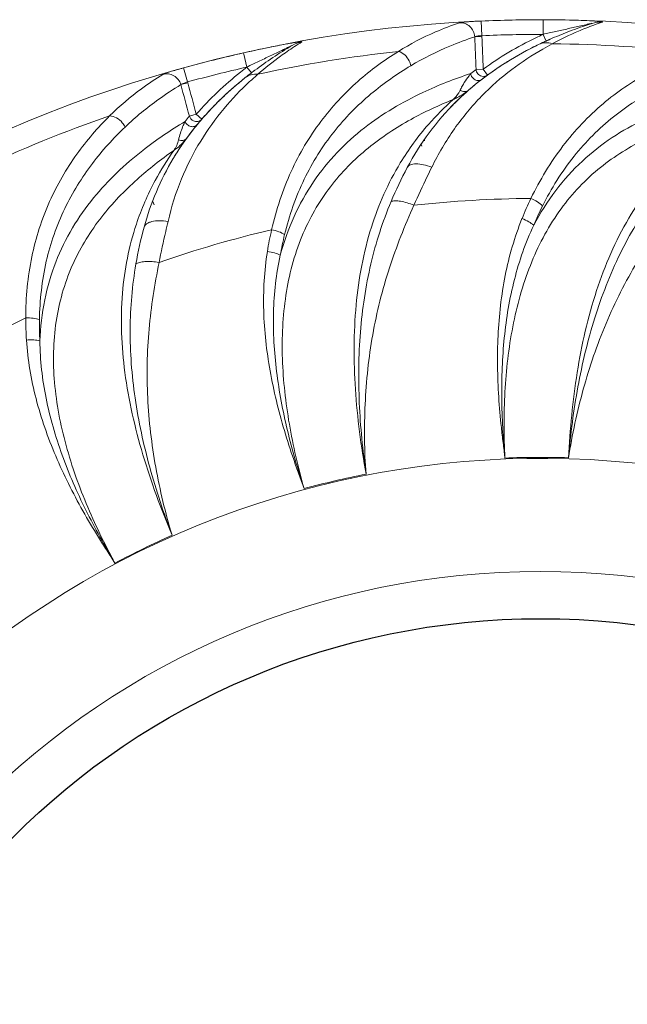
# Model space of a CAD drawing. Units: millimetres. Extents: x 36019 to 38793, y -11821 to -10766.
# Drawn here: x 36293 to 36335, y -11342 to -11275 of the extents above; entities that cross this region are included whole.
import ezdxf

# ---------------------------------------------------------------- set-up
doc = ezdxf.new("R2010")
doc.units = ezdxf.units.MM
doc.header["$LTSCALE"] = 50
doc.layers.get('0').update_dxf_attribs({"lineweight": 18})
doc.layers.add('02___PRT_ALL_AXES', color=7, linetype='Continuous')

msp = doc.modelspace()

# ---------------------------------------------------------------- linework, layer by layer
at = {"color": 7, "linetype": 'Continuous'}
for p, q in [((36324.871, -11276.101), (36324.827, -11275.102)), ((36329.05, -11276.014), (36329.052, -11275.225)), ((36329.052, -11275.225), (36329.052, -11275.014)), ((36324.383, -11276.176), (36324.874, -11276.156)), ((36324.874, -11276.156), (36324.871, -11276.101)), ((36329.05, -11276.014), (36329.258, -11276.468)), ((36310.187, -11276.93), (36310.08, -11276.952)), ((36308.619, -11277.363), (36308.599, -11277.274)), ((36308.82, -11278.25), (36308.619, -11277.363)), ((36304.765, -11279.265), (36304.5, -11278.301)), ((36308.82, -11278.25), (36309.124, -11278.647)), ((36324.965, -11278.389), (36324.475, -11278.409)), ((36324.965, -11278.389), (36325.26, -11278.792)), ((36304.779, -11279.318), (36304.765, -11279.265)), ((36304.305, -11279.447), (36304.779, -11279.318)), ((36305.365, -11281.475), (36304.892, -11281.603)), ((36305.365, -11281.475), (36305.743, -11281.802)), ((36320.954, -11283.279), (36320.946, -11283.209)), ((36302.477, -11287.662), (36302.399, -11287.439))]:
    msp.add_line(p, q, dxfattribs=at)
msp.add_circle((36328.858, -11366.907), 54.2, dxfattribs=at)
for centre, radius, start, end in [((36328.858, -11366.907), 91.897, 359.99827, 179.99827), ((36328.858, -11366.907), 91.893, 89.87905, 92.51417), ((36340.193, -11296.259), 22.248, 108.5918, 111.70762), ((36341.327, -11303.227), 29.357, 107.70903, 112.38906), ((36324.195, -11295.518), 22.261, 121.44959, 124.56405), ((36328.858, -11366.907), 90.893, 89.87906, 92.51417), ((36339.793, -11299.544), 25.867, 114.53802, 115.73), ((36339.784, -11299.527), 25.347, 114.53759, 115.71853), ((36339.73, -11299.411), 25.22, 114.92766, 115.71898), ((36339.894, -11299.764), 25.609, 114.54009, 114.92867), ((36340.046, -11300.097), 25.975, 113.86308, 114.5394), ((36340.043, -11300.092), 25.969, 113.88048, 114.53963), ((36340.351, -11300.79), 26.732, 112.44258, 113.87663), ((36327.754, -11361.77), 86.64, 101.77066, 102.77275), ((36328.858, -11366.907), 90.253, 96.16412, 102.34232), ((36338.695, -11297.385), 22.944, 116.98712, 121.76541), ((36339.445, -11298.823), 24.567, 115.71682, 117.02449), ((36339.649, -11295.458), 21.285, 117.95969, 119.93713), ((36328.858, -11366.907), 90.253, 83.30697, 89.48518), ((36328.858, -11366.907), 91.893, 102.73617, 105.37132), ((36337.898, -11296.075), 21.412, 121.79758, 124.07037), ((36328.858, -11366.907), 90.893, 102.7362, 105.37132), ((36324.518, -11298.784), 25.847, 127.39729, 128.60841), ((36324.895, -11299.278), 25.969, 126.73761, 127.39677), ((36324.899, -11299.283), 25.975, 126.72115, 127.39654), ((36336.7, -11294.683), 20.355, 126.91298, 128.21531), ((36337.468, -11295.438), 20.643, 124.07169, 126.25485), ((36323.843, -11297.945), 24.271, 128.56654, 130.89298), ((36324.517, -11298.785), 25.347, 127.39474, 128.57567), ((36324.44, -11298.686), 25.222, 127.77759, 128.57602), ((36324.678, -11298.994), 25.611, 127.39725, 127.77864), ((36323.511, -11294.885), 21.333, 130.81643, 132.82949), ((36336.803, -11294.557), 19.539, 127.58943, 131.05713), ((36337.162, -11295.019), 20.123, 126.2588, 127.59902), ((36322.957, -11296.923), 22.918, 130.89007, 133.66232), ((36336.514, -11294.214), 19.09, 128.67778, 134.64269), ((36327.142, -11281.599), 4.15, 152.8353, 154.55595), ((36336.499, -11294.204), 19.073, 131.06686, 132.31064), ((36322.181, -11296.108), 21.793, 133.66762, 135.95614), ((36336.177, -11293.861), 18.602, 133.97063, 136.17507), ((36336.345, -11294.035), 18.845, 132.30998, 133.97138), ((36321.469, -11295.421), 20.803, 135.95087, 139.10514), ((36328.858, -11366.907), 90.253, 109.02126, 115.19947), ((36320.474, -11294.784), 20.409, 139.77073, 141.06919), ((36320.957, -11294.973), 20.123, 139.11594, 140.45607), ((36320.156, -11294.339), 19.101, 141.33969, 147.5771), ((36320.431, -11294.549), 19.447, 141.27905, 143.91309), ((36320.739, -11294.793), 19.84, 140.45736, 141.28476), ((36302.196, -11282.78), 2.003, 324.27575, 347.45845), ((36308.213, -11284.122), 4.162, 165.69264, 167.41215), ((36320.13, -11294.327), 19.074, 143.91802, 145.16778), ((36319.739, -11294.064), 18.602, 146.829, 149.03348), ((36319.942, -11294.196), 18.845, 145.16713, 146.82975), ((36320.266, -11283.7), 0.5, 6.42857, 21.42152), ((36319.702, -11294.041), 18.558, 147.60335, 149.07131), ((36344.717, -11298.381), 28.256, 151.98897, 157.21526), ((36328.858, -11366.907), 79.69, 90.45581, 96.21499), ((36349.191, -11297.317), 23.271, 154.28331, 158.00546), ((36348.13, -11297.272), 21.362, 153.5086, 157.38091), ((36329.036, -11296.563), 28.22, 164.8429, 170.07569), ((36328.858, -11366.907), 79.69, 103.31295, 109.07213), ((36333.193, -11294.537), 23.268, 167.14033, 170.86278), ((36332.151, -11294.729), 21.361, 166.36572, 170.2379), ((36328.858, -11366.907), 79.69, 116.17009, 121.92926), ((36316.98, -11295.387), 23.268, 179.99746, 183.71987), ((36316.008, -11295.806), 21.361, 179.22286, 183.09495), ((36328.858, -11366.907), 61.93, 326.98565, 141.00409), ((36328.858, -11366.907), 62, 88.20817, 92.22918), ((36328.858, -11366.907), 62, 101.06531, 105.08633), ((36328.858, -11366.907), 62, 113.92245, 117.94347), ((36328.858, -11366.907), 61.93, 146.98565, 321.00409)]:
    msp.add_arc(centre, radius, start, end, dxfattribs=at)
for points, knots in [([(36319.167, -11277.175), (36319.977, -11276.67), (36321.348, -11275.956), (36322.787, -11275.407), (36323.341, -11275.22)], [0, 0, 0, 0, 0.620065, 1, 1, 1, 1]), ([(36324.827, -11275.102), (36324.655, -11275.109), (36324.331, -11275.125), (36323.895, -11275.152), (36323.595, -11275.177), (36323.423, -11275.2), (36323.363, -11275.212), (36323.341, -11275.22)], [0, 0, 0, 0, 0.347375, 0.65185, 0.877429, 0.952534, 1, 1, 1, 1]), ([(36324.383, -11276.176), (36324.376, -11276.045), (36324.311, -11275.784), (36324.074, -11275.461), (36323.733, -11275.253), (36323.469, -11275.213), (36323.341, -11275.22)], [0, 0, 0, 0, 0.251528, 0.502632, 0.752194, 1, 1, 1, 1]), ([(36329.05, -11276.014), (36329.334, -11275.933), (36329.912, -11275.809), (36330.629, -11275.655), (36331.208, -11275.526), (36331.615, -11275.433), (36332.028, -11275.339), (36332.174, -11275.305), (36332.441, -11275.247), (36332.398, -11275.261)], [0, 0, 0, 0, 0.258175, 0.515518, 0.643709, 0.771446, 0.898206, 0.960375, 1, 1, 1, 1]), ([(36332.229, -11275.082), (36331.975, -11275.07), (36330.916, -11275.03), (36329.857, -11275.015), (36329.052, -11275.014)], [0, 0, 0, 0, 0.240271, 1, 1, 1, 1]), ([(36333.1, -11275.171), (36333.104, -11275.17), (36333.112, -11275.169), (36333.109, -11275.156), (36333.092, -11275.153), (36333.069, -11275.146), (36333.033, -11275.141), (36332.968, -11275.132), (36332.816, -11275.117), (36332.562, -11275.1), (36332.345, -11275.088), (36332.229, -11275.082)], [0, 0, 0, 0, 0.013022, 0.019673, 0.035479, 0.063395, 0.103101, 0.153441, 0.281035, 0.612424, 1, 1, 1, 1]), ([(36331.964, -11275.588), (36331.797, -11275.655), (36331.016, -11275.976), (36330.254, -11276.342), (36329.669, -11276.657)], [0, 0, 0, 0, 0.213373, 1, 1, 1, 1]), ([(36312.581, -11276.528), (36312.584, -11276.526), (36312.592, -11276.522), (36312.585, -11276.511), (36312.569, -11276.512), (36312.544, -11276.51), (36312.509, -11276.513), (36312.444, -11276.519), (36312.291, -11276.538), (36312.04, -11276.577), (36311.826, -11276.614), (36311.711, -11276.635)], [0, 0, 0, 0, 0.01302, 0.019673, 0.035485, 0.063402, 0.103105, 0.153439, 0.281028, 0.612425, 1, 1, 1, 1]), ([(36324.383, -11276.176), (36323.812, -11276.37), (36322.316, -11276.93), (36320.88, -11277.643), (36320.027, -11278.153)], [0, 0, 0, 0, 0.377379, 1, 1, 1, 1]), ([(36324.383, -11276.176), (36324.398, -11276.161), (36324.458, -11276.144), (36324.564, -11276.125), (36324.708, -11276.111), (36324.815, -11276.104), (36324.871, -11276.101)], [0, 0, 0, 0, 0.129984, 0.356206, 0.657754, 1, 1, 1, 1]), ([(36329.669, -11276.657), (36329.521, -11276.608), (36329.218, -11276.556), (36328.915, -11276.627), (36328.785, -11276.69)], [0, 0, 0, 0, 0.518468, 1, 1, 1, 1]), ([(36308.82, -11278.25), (36309.079, -11278.108), (36309.615, -11277.859), (36310.279, -11277.549), (36310.815, -11277.294), (36311.191, -11277.113), (36311.573, -11276.93), (36311.708, -11276.864), (36311.955, -11276.748), (36311.916, -11276.771)], [0, 0, 0, 0, 0.258158, 0.515483, 0.643666, 0.771394, 0.898148, 0.96031, 1, 1, 1, 1]), ([(36311.566, -11277.187), (36311.418, -11277.289), (36310.728, -11277.776), (36310.066, -11278.302), (36309.567, -11278.74)], [0, 0, 0, 0, 0.213371, 1, 1, 1, 1]), ([(36311.711, -11276.635), (36311.589, -11276.656), (36311.08, -11276.75), (36310.573, -11276.851), (36310.187, -11276.93)], [0, 0, 0, 0, 0.239771, 1, 1, 1, 1]), ([(36319.167, -11277.175), (36318.193, -11277.78), (36316.257, -11279.202), (36313.712, -11281.942), (36311.679, -11285.385), (36310.821, -11287.994), (36310.508, -11289.358)], [0, 0, 0, 0, 0.224204, 0.46731, 0.726279, 1, 1, 1, 1]), ([(36320.027, -11278.153), (36320.003, -11278.038), (36319.854, -11277.62), (36319.487, -11277.249), (36319.167, -11277.175)], [0, 0, 0, 0, 0.263923, 1, 1, 1, 1]), ([(36329.027, -11277.013), (36328.293, -11277.436), (36326.819, -11278.407), (36324.763, -11280.217), (36322.904, -11282.457), (36321.895, -11284.179), (36321.451, -11285.095)], [0, 0, 0, 0, 0.226076, 0.469895, 0.728348, 1, 1, 1, 1]), ([(36339.377, -11277.269), (36338.293, -11277.641), (36336.089, -11278.597), (36332.998, -11280.702), (36330.25, -11283.607), (36328.833, -11285.959), (36328.224, -11287.219)], [0, 0, 0, 0, 0.224204, 0.46731, 0.726279, 1, 1, 1, 1]), ([(36304.5, -11278.301), (36304.333, -11278.346), (36304.021, -11278.434), (36303.602, -11278.557), (36303.315, -11278.648), (36303.153, -11278.709), (36303.097, -11278.734), (36303.077, -11278.746)], [0, 0, 0, 0, 0.347371, 0.651846, 0.877427, 0.952534, 1, 1, 1, 1]), ([(36320.027, -11278.153), (36319.069, -11278.724), (36317.161, -11280.059), (36314.622, -11282.634), (36312.577, -11285.896), (36311.709, -11288.389), (36311.392, -11289.694)], [0, 0, 0, 0, 0.226041, 0.469722, 0.727928, 1, 1, 1, 1]), ([(36324.861, -11278.87), (36324.759, -11278.844), (36324.566, -11278.725), (36324.482, -11278.514), (36324.475, -11278.409)], [0, 0, 0, 0, 0.499353, 1, 1, 1, 1]), ([(36339.998, -11278.413), (36338.937, -11278.757), (36336.78, -11279.633), (36333.732, -11281.579), (36331.012, -11284.305), (36329.61, -11286.542), (36329.011, -11287.743)], [0, 0, 0, 0, 0.226041, 0.469722, 0.727928, 1, 1, 1, 1]), ([(36299.443, -11281.582), (36300.12, -11280.909), (36301.298, -11279.907), (36302.579, -11279.052), (36303.077, -11278.746)], [0, 0, 0, 0, 0.620066, 1, 1, 1, 1]), ([(36304.305, -11279.447), (36304.27, -11279.321), (36304.148, -11279.081), (36303.845, -11278.819), (36303.467, -11278.691), (36303.201, -11278.711), (36303.077, -11278.746)], [0, 0, 0, 0, 0.251528, 0.502632, 0.752194, 1, 1, 1, 1]), ([(36309.008, -11279.239), (36308.388, -11279.815), (36307.169, -11281.089), (36305.572, -11283.309), (36304.26, -11285.903), (36303.661, -11287.804), (36303.432, -11288.794)], [0, 0, 0, 0, 0.226114, 0.469962, 0.728388, 1, 1, 1, 1]), ([(36304.305, -11279.447), (36304.317, -11279.429), (36304.372, -11279.399), (36304.47, -11279.357), (36304.608, -11279.311), (36304.71, -11279.28), (36304.765, -11279.265)], [0, 0, 0, 0, 0.129987, 0.356209, 0.657757, 1, 1, 1, 1]), ([(36309.567, -11278.74), (36309.412, -11278.725), (36309.104, -11278.742), (36308.825, -11278.878), (36308.712, -11278.969)], [0, 0, 0, 0, 0.518468, 1, 1, 1, 1]), ([(36311.099, -11291.107), (36311.344, -11290.199), (36311.958, -11288.453), (36313.28, -11286.077), (36314.924, -11284.046), (36317.358, -11281.865), (36320.454, -11280.042), (36322.999, -11279.055), (36324.108, -11278.691)], [0, 0, 0, 0, 0.150099, 0.293843, 0.43194, 0.565182, 0.813641, 1, 1, 1, 1]), ([(36324.108, -11278.691), (36324.07, -11278.739), (36323.917, -11278.94), (36323.774, -11279.148), (36323.673, -11279.311)], [0, 0, 0, 0, 0.244282, 1, 1, 1, 1]), ([(36324.884, -11279.075), (36324.819, -11279.125), (36324.652, -11279.187), (36324.39, -11279.13), (36324.184, -11278.951), (36324.118, -11278.778), (36324.108, -11278.691)], [0, 0, 0, 0, 0.238001, 0.486141, 0.743548, 1, 1, 1, 1]), ([(36325.26, -11278.792), (36325.205, -11278.833), (36325.072, -11278.891), (36324.929, -11278.886), (36324.861, -11278.87)], [0, 0, 0, 0, 0.497642, 1, 1, 1, 1]), ([(36304.305, -11279.447), (36303.793, -11279.763), (36302.458, -11280.641), (36301.218, -11281.657), (36300.499, -11282.343)], [0, 0, 0, 0, 0.377337, 1, 1, 1, 1]), ([(36323.394, -11279.815), (36323.363, -11279.881), (36323.234, -11280.118), (36323.057, -11280.328), (36322.91, -11280.458)], [0, 0, 0, 0, 0.269119, 1, 1, 1, 1]), ([(36322.91, -11280.458), (36323.006, -11280.419), (36323.381, -11280.25), (36323.736, -11280.027), (36323.969, -11279.824)], [0, 0, 0, 0, 0.251459, 1, 1, 1, 1]), ([(36323.969, -11279.824), (36323.895, -11279.889), (36323.682, -11279.96), (36323.478, -11279.879), (36323.394, -11279.815)], [0, 0, 0, 0, 0.480141, 1, 1, 1, 1]), ([(36323.673, -11279.311), (36323.653, -11279.343), (36323.574, -11279.472), (36323.5, -11279.604), (36323.449, -11279.704)], [0, 0, 0, 0, 0.254807, 1, 1, 1, 1]), ([(36328.411, -11289.056), (36328.852, -11288.225), (36329.839, -11286.66), (36331.657, -11284.637), (36333.712, -11283.023), (36336.57, -11281.438), (36339.994, -11280.35), (36342.695, -11279.953), (36343.857, -11279.846)], [0, 0, 0, 0, 0.150098, 0.293841, 0.431937, 0.565179, 0.813637, 1, 1, 1, 1]), ([(36312.721, -11307.044), (36312.317, -11305.592), (36311.636, -11302.664), (36311.133, -11298.225), (36311.326, -11293.874), (36312.382, -11289.828), (36314.346, -11286.377), (36316.983, -11283.716), (36319.897, -11281.803), (36321.926, -11280.857), (36322.909, -11280.458)], [0, 0, 0, 0, 0.142069, 0.282781, 0.419812, 0.550319, 0.673104, 0.789495, 0.900002, 1, 1, 1, 1]), ([(36322.909, -11280.458), (36322.316, -11280.993), (36320.986, -11282.335), (36319.864, -11283.865), (36319.3, -11284.794)], [0, 0, 0, 0, 0.423429, 1, 1, 1, 1]), ([(36326.447, -11304.954), (36326.375, -11303.448), (36326.363, -11300.442), (36326.861, -11296.003), (36328.016, -11291.804), (36329.947, -11288.095), (36332.629, -11285.167), (36335.792, -11283.16), (36339.059, -11281.943), (36341.247, -11281.472), (36342.295, -11281.302)], [0, 0, 0, 0, 0.142069, 0.282781, 0.419812, 0.550319, 0.673104, 0.789496, 0.900003, 1, 1, 1, 1]), ([(36299.443, -11281.582), (36298.628, -11282.388), (36297.057, -11284.205), (36295.185, -11287.443), (36293.97, -11291.252), (36293.713, -11293.986), (36293.712, -11295.386)], [0, 0, 0, 0, 0.224204, 0.46731, 0.726279, 1, 1, 1, 1]), ([(36294.677, -11296.959), (36294.714, -11296.02), (36294.924, -11294.181), (36295.685, -11291.57), (36296.836, -11289.224), (36298.723, -11286.556), (36301.336, -11284.09), (36303.597, -11282.561), (36304.598, -11281.959)], [0, 0, 0, 0, 0.1501, 0.293844, 0.431942, 0.565185, 0.813644, 1, 1, 1, 1]), ([(36300.499, -11282.343), (36300.45, -11282.236), (36300.212, -11281.863), (36299.771, -11281.582), (36299.443, -11281.582)], [0, 0, 0, 0, 0.263923, 1, 1, 1, 1]), ([(36304.598, -11281.959), (36304.555, -11282.05), (36304.39, -11282.417), (36304.255, -11282.799), (36304.18, -11283.093)], [0, 0, 0, 0, 0.247227, 1, 1, 1, 1]), ([(36305.439, -11282.161), (36305.387, -11282.225), (36305.238, -11282.323), (36304.97, -11282.325), (36304.73, -11282.197), (36304.626, -11282.043), (36304.598, -11281.959)], [0, 0, 0, 0, 0.238005, 0.486145, 0.74355, 1, 1, 1, 1]), ([(36305.165, -11281.918), (36305.1, -11281.888), (36304.983, -11281.799), (36304.913, -11281.671), (36304.892, -11281.603)], [0, 0, 0, 0, 0.500877, 1, 1, 1, 1]), ([(36305.743, -11281.802), (36305.676, -11281.88), (36305.481, -11281.993), (36305.259, -11281.963), (36305.165, -11281.918)], [0, 0, 0, 0, 0.495816, 1, 1, 1, 1]), ([(36300.499, -11282.343), (36299.692, -11283.113), (36298.129, -11284.839), (36296.227, -11287.915), (36294.959, -11291.551), (36294.667, -11294.174), (36294.648, -11295.516)], [0, 0, 0, 0, 0.226041, 0.469722, 0.727928, 1, 1, 1, 1]), ([(36303.822, -11283.949), (36303.907, -11283.89), (36304.236, -11283.641), (36304.532, -11283.345), (36304.714, -11283.096)], [0, 0, 0, 0, 0.251444, 1, 1, 1, 1]), ([(36304.714, -11283.096), (36304.657, -11283.175), (36304.465, -11283.292), (36304.248, -11283.258), (36304.151, -11283.215)], [0, 0, 0, 0, 0.480142, 1, 1, 1, 1]), ([(36299.805, -11312.135), (36299.088, -11310.81), (36297.772, -11308.107), (36296.295, -11303.892), (36295.514, -11299.607), (36295.644, -11295.428), (36296.79, -11291.626), (36298.769, -11288.445), (36301.184, -11285.931), (36302.952, -11284.557), (36303.822, -11283.95)], [0, 0, 0, 0, 0.142066, 0.282778, 0.419808, 0.550315, 0.6731, 0.789491, 0.899998, 1, 1, 1, 1]), ([(36303.822, -11283.95), (36303.362, -11284.603), (36302.365, -11286.207), (36301.612, -11287.947), (36301.268, -11288.978)], [0, 0, 0, 0, 0.423427, 1, 1, 1, 1]), ([(36319.3, -11284.794), (36318.468, -11286.162), (36317.072, -11289.317), (36316.105, -11294.595), (36316.111, -11300.293), (36316.615, -11304.137), (36316.959, -11306.059)], [0, 0, 0, 0, 0.220072, 0.468517, 0.731742, 1, 1, 1, 1]), ([(36321.451, -11285.095), (36321.264, -11285.021), (36320.91, -11284.908), (36320.471, -11284.846), (36320.171, -11284.869), (36319.953, -11284.924), (36319.816, -11285.027), (36319.771, -11285.111)], [0, 0, 0, 0, 0.336851, 0.621405, 0.738884, 0.839426, 1, 1, 1, 1]), ([(36321.451, -11285.095), (36321.348, -11285.306), (36320.932, -11286.165), (36320.526, -11287.029), (36320.231, -11287.685)], [0, 0, 0, 0, 0.246144, 1, 1, 1, 1]), ([(36337.811, -11284.725), (36336.696, -11285.875), (36334.632, -11288.64), (36332.516, -11293.57), (36331.253, -11299.127), (36330.89, -11302.987), (36330.797, -11304.937)], [0, 0, 0, 0, 0.220081, 0.468529, 0.731749, 1, 1, 1, 1]), ([(36329.011, -11287.743), (36328.916, -11287.634), (36328.662, -11287.436), (36328.382, -11287.287), (36328.224, -11287.219)], [0, 0, 0, 0, 0.458241, 1, 1, 1, 1]), ([(36336.605, -11287.163), (36335.739, -11288.374), (36334.169, -11291.02), (36332.466, -11295.394), (36331.347, -11300.09), (36330.927, -11303.313), (36330.797, -11304.937)], [0, 0, 0, 0, 0.23605, 0.485453, 0.741554, 1, 1, 1, 1]), ([(36318.666, -11287.438), (36318.091, -11288.811), (36317.149, -11291.741), (36316.463, -11296.383), (36316.423, -11300.395), (36316.649, -11303.632), (36316.841, -11305.252), (36316.959, -11306.059)], [0, 0, 0, 0, 0.236013, 0.485377, 0.741468, 0.870625, 1, 1, 1, 1]), ([(36320.231, -11287.685), (36319.605, -11289.084), (36318.444, -11291.969), (36317.495, -11295.762), (36317.054, -11298.892), (36316.874, -11301.274), (36316.833, -11303.667), (36316.894, -11305.263), (36316.959, -11306.059)], [0, 0, 0, 0, 0.243814, 0.493395, 0.619513, 0.74611, 0.873, 1, 1, 1, 1]), ([(36320.231, -11287.685), (36319.933, -11287.565), (36319.503, -11287.426), (36318.968, -11287.375), (36318.75, -11287.403), (36318.666, -11287.438)], [0, 0, 0, 0, 0.600241, 0.830262, 1, 1, 1, 1]), ([(36338.076, -11287.752), (36337.154, -11288.976), (36335.381, -11291.531), (36333.249, -11295.728), (36331.969, -11299.483), (36331.206, -11302.576), (36330.913, -11304.147), (36330.797, -11304.937)], [0, 0, 0, 0, 0.243846, 0.493471, 0.746084, 0.872993, 1, 1, 1, 1]), ([(36327.613, -11288.602), (36327.107, -11289.854), (36326.347, -11292.496), (36325.967, -11295.912), (36325.924, -11298.686), (36326.007, -11300.779), (36326.156, -11302.521), (36326.323, -11303.911), (36326.41, -11304.605), (36326.447, -11304.954)], [0, 0, 0, 0, 0.244532, 0.494162, 0.620165, 0.746585, 0.873238, 0.936615, 1, 1, 1, 1]), ([(36328.411, -11289.056), (36328.31, -11288.96), (36328.05, -11288.789), (36327.771, -11288.66), (36327.613, -11288.602)], [0, 0, 0, 0, 0.453664, 1, 1, 1, 1]), ([(36301.268, -11288.978), (36300.761, -11290.498), (36300.102, -11293.885), (36300.334, -11299.245), (36301.607, -11304.8), (36302.955, -11308.435), (36303.717, -11310.233)], [0, 0, 0, 0, 0.220074, 0.468521, 0.731744, 1, 1, 1, 1]), ([(36303.432, -11288.794), (36303.233, -11288.764), (36302.863, -11288.733), (36302.421, -11288.77), (36302.133, -11288.859), (36301.933, -11288.962), (36301.823, -11289.092), (36301.798, -11289.184)], [0, 0, 0, 0, 0.336852, 0.621407, 0.738886, 0.839427, 1, 1, 1, 1]), ([(36303.432, -11288.794), (36303.378, -11289.023), (36303.164, -11289.953), (36302.96, -11290.886), (36302.819, -11291.591)], [0, 0, 0, 0, 0.246146, 1, 1, 1, 1]), ([(36311.392, -11289.694), (36311.274, -11289.609), (36310.984, -11289.473), (36310.677, -11289.389), (36310.508, -11289.358)], [0, 0, 0, 0, 0.458241, 1, 1, 1, 1]), ([(36328.411, -11289.056), (36327.853, -11290.24), (36326.977, -11292.769), (36326.428, -11296.073), (36326.24, -11298.782), (36326.212, -11300.837), (36326.282, -11302.897), (36326.394, -11304.268), (36326.447, -11304.953)], [0, 0, 0, 0, 0.242562, 0.49202, 0.618377, 0.745317, 0.872586, 1, 1, 1, 1]), ([(36310.22, -11290.842), (36310.005, -11292.175), (36309.852, -11294.92), (36310.241, -11298.335), (36310.817, -11301.049), (36311.363, -11303.071), (36311.897, -11304.736), (36312.368, -11306.054), (36312.608, -11306.712), (36312.721, -11307.044)], [0, 0, 0, 0, 0.244534, 0.494163, 0.620166, 0.746585, 0.873238, 0.936615, 1, 1, 1, 1]), ([(36311.099, -11291.107), (36310.979, -11291.036), (36310.688, -11290.927), (36310.387, -11290.864), (36310.22, -11290.842)], [0, 0, 0, 0, 0.453667, 1, 1, 1, 1]), ([(36311.099, -11291.107), (36310.818, -11292.386), (36310.527, -11295.046), (36310.727, -11298.39), (36311.146, -11301.073), (36311.577, -11303.082), (36312.104, -11305.075), (36312.518, -11306.386), (36312.721, -11307.043)], [0, 0, 0, 0, 0.242563, 0.492021, 0.618378, 0.745317, 0.872587, 1, 1, 1, 1]), ([(36301.238, -11291.699), (36300.983, -11293.165), (36300.717, -11296.231), (36301.081, -11300.909), (36301.934, -11304.829), (36302.875, -11307.935), (36303.423, -11309.472), (36303.717, -11310.233)], [0, 0, 0, 0, 0.236009, 0.485369, 0.74146, 0.870625, 1, 1, 1, 1]), ([(36302.819, -11291.591), (36302.501, -11291.54), (36302.051, -11291.501), (36301.519, -11291.57), (36301.312, -11291.646), (36301.238, -11291.699)], [0, 0, 0, 0, 0.600242, 0.830262, 1, 1, 1, 1]), ([(36302.819, -11291.591), (36302.52, -11293.095), (36302.03, -11296.165), (36301.949, -11300.075), (36302.215, -11303.224), (36302.57, -11305.586), (36303.062, -11307.928), (36303.477, -11309.471), (36303.717, -11310.233)], [0, 0, 0, 0, 0.243811, 0.493389, 0.619506, 0.746103, 0.873, 1, 1, 1, 1]), ([(36294.648, -11295.516), (36294.515, -11295.46), (36294.201, -11295.392), (36293.884, -11295.378), (36293.712, -11295.386)], [0, 0, 0, 0, 0.458241, 1, 1, 1, 1]), ([(36294.677, -11296.959), (36294.545, -11296.917), (36294.237, -11296.875), (36293.929, -11296.881), (36293.761, -11296.897)], [0, 0, 0, 0, 0.453668, 1, 1, 1, 1]), ([(36293.761, -11296.897), (36293.848, -11298.245), (36294.31, -11300.954), (36295.45, -11304.197), (36296.614, -11306.715), (36297.597, -11308.565), (36298.488, -11310.069), (36299.241, -11311.25), (36299.621, -11311.838), (36299.805, -11312.135)], [0, 0, 0, 0, 0.244534, 0.494163, 0.620166, 0.746585, 0.873238, 0.936615, 1, 1, 1, 1]), ([(36294.677, -11296.959), (36294.688, -11298.269), (36294.996, -11300.927), (36295.935, -11304.142), (36296.941, -11306.665), (36297.808, -11308.528), (36298.765, -11310.354), (36299.46, -11311.54), (36299.805, -11312.135)], [0, 0, 0, 0, 0.242563, 0.492021, 0.618378, 0.745317, 0.872587, 1, 1, 1, 1])]:
    msp.add_open_spline(points, degree=3, knots=knots, dxfattribs=at)
for points in [[(36332.398, -11275.261), (36332.622, -11275.189), (36332.864, -11275.159), (36333.1, -11275.171)], [(36311.916, -11276.771), (36312.119, -11276.651), (36312.348, -11276.568), (36312.581, -11276.528)], [(36324.475, -11278.409), (36324.445, -11277.664), (36324.414, -11276.92), (36324.383, -11276.176)], [(36324.965, -11278.389), (36324.935, -11277.645), (36324.904, -11276.9), (36324.874, -11276.156)], [(36328.563, -11276.242), (36327.305, -11276.849), (36326.091, -11277.563), (36324.965, -11278.389)], [(36311.916, -11276.771), (36311.007, -11277.309), (36310.156, -11277.874), (36309.362, -11278.467)], [(36328.785, -11276.69), (36327.229, -11277.44), (36325.828, -11278.313), (36324.584, -11279.311)], [(36308.389, -11278.586), (36307.3, -11279.456), (36306.277, -11280.421), (36305.365, -11281.475)], [(36308.712, -11278.969), (36307.38, -11280.031), (36306.223, -11281.177), (36305.24, -11282.407)], [(36304.892, -11281.603), (36304.697, -11280.884), (36304.501, -11280.165), (36304.305, -11279.447)], [(36305.365, -11281.475), (36305.17, -11280.756), (36304.975, -11280.037), (36304.779, -11279.318)], [(36323.099, -11280.631), (36321.768, -11281.948), (36320.658, -11283.441), (36319.771, -11285.111)], [(36303.788, -11284.492), (36302.912, -11285.954), (36302.248, -11287.517), (36301.798, -11289.184)]]:
    msp.add_open_spline(points, degree=3, dxfattribs=at)
at = {"layer": '02___PRT_ALL_AXES', "color": 7, "linetype": 'Continuous'}
msp.add_circle((36328.889, -11366.929), 51, dxfattribs=at)

doc.saveas('drawing.dxf')
